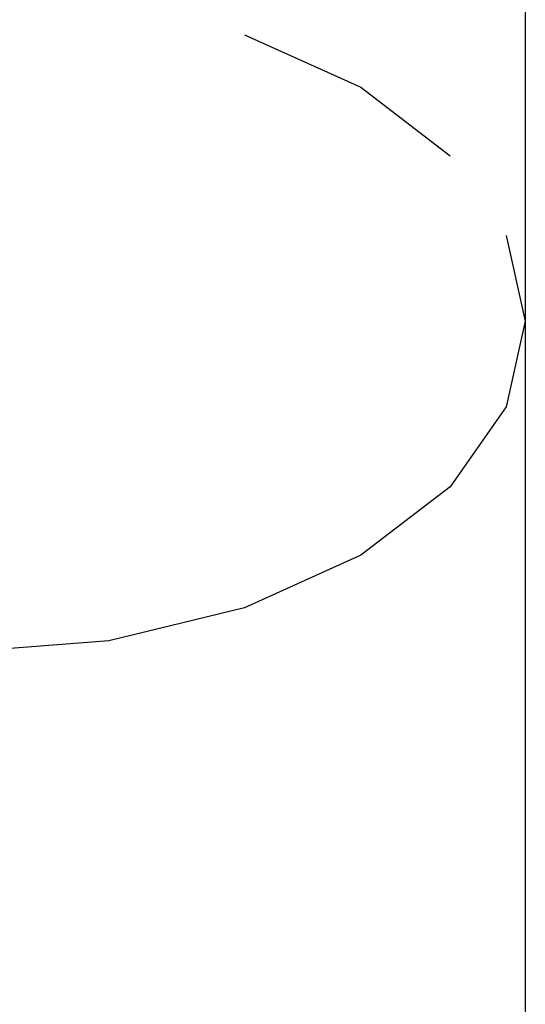
# Model space of a CAD drawing. Units: metres. Extents: x 4.32 to 8.21, y 5.61 to 7.65.
# Drawn here: x 7.75 to 7.75, y 6.97 to 6.97 of the extents above; entities that cross this region are included whole.
import ezdxf

# ---------------------------------------------------------------- set-up
doc = ezdxf.new("R2010")
doc.units = ezdxf.units.M
doc.layers.add('Edges', color=7, linetype='Continuous')

# ---------------------------------------------------------------- blocks, each defined once
blk = doc.blocks.new("Les Necessaires d'Hermes long bench pl")
at = {"layer": 'Edges'}
for p, q in [((7.7537633, 6.9773845), (7.7537633, 6.9706947)), ((7.7525133, 6.9719712), (7.7530311, 6.971737)), ((7.7530311, 6.971737), (7.7534284, 6.9714317)), ((7.7536781, 6.9710762), (7.7537633, 6.9706947)), ((7.7537633, 6.9706947), (7.7536781, 6.9703132)), ((7.7537633, 6.9706947), (7.7537633, 6.9647286)), ((7.7536781, 6.9703132), (7.7534284, 6.9699577)), ((7.7534284, 6.9699577), (7.7530311, 6.9696524)), ((7.7530311, 6.9696524), (7.7525133, 6.9694182)), ((7.7525133, 6.9694182), (7.7519104, 6.9692709)), ((7.7519104, 6.9692709), (7.7512633, 6.9692207))]:
    blk.add_line(p, q, dxfattribs=at)

msp = doc.modelspace()

# ---------------------------------------------------------------- block references
msp.add_blockref("Les Necessaires d'Hermes long bench pl", (0, 0))

doc.saveas('drawing.dxf')
